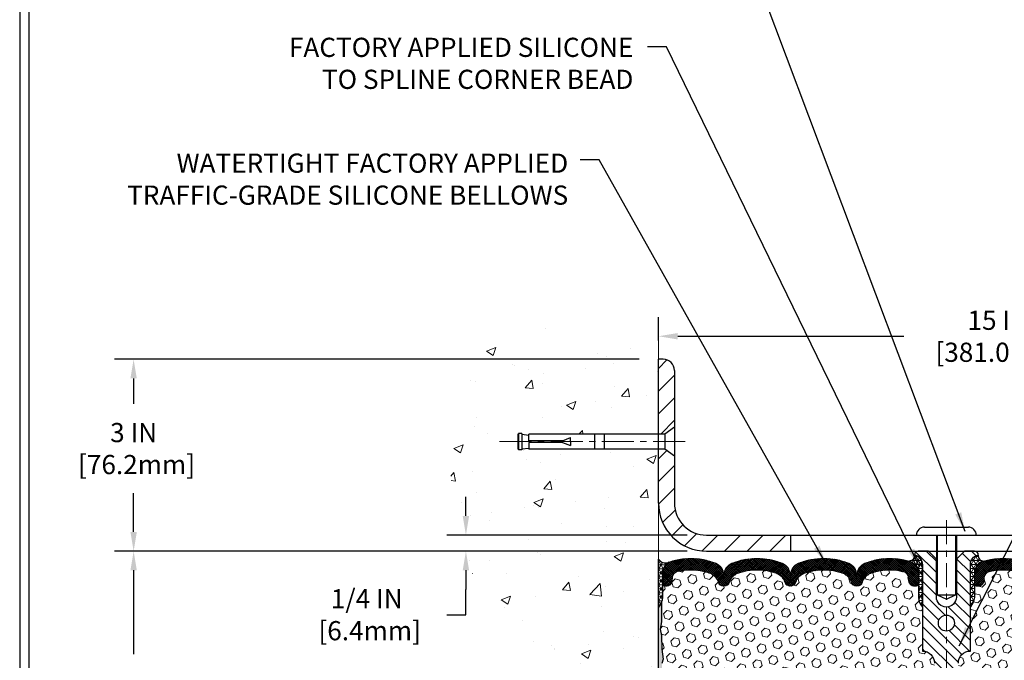
# Model space of a CAD drawing. Extents: x -7 to 3254, y -7 to 1977.
# Drawn here: x 1 to 16, y 17 to 27 of the extents above; entities that cross this region are included whole.
import ezdxf

# ---------------------------------------------------------------- set-up
doc = ezdxf.new("R2010")
doc.units = 0
doc.header["$LTSCALE"] = 5
doc.header["$MEASUREMENT"] = 0
doc.linetypes.add('CENTERX2', pattern=[4, 2.5, -0.5, 0.5, -0.5])
doc.layers.get('DEFPOINTS').update_dxf_attribs({"linetype": 'CONTINUOUS'})
for name, color, linetype, lineweight in [('CENTERLINE - L', 1, 'CENTERX2', 18), ('CONCRETE - H', 130, 'CONTINUOUS', 9), ('CONCRETE - L', 132, 'CONTINUOUS', 13), ('CORNER BEAD - H', 50, 'CONTINUOUS', 15), ('CORNER BEAD - L', 52, 'CONTINUOUS', 25), ('COVER PLATE - L', 7, 'CONTINUOUS', 25), ('DIMS', 50, 'CONTINUOUS', 25), ('EPOXY ADHESIVE - H', 50, 'CONTINUOUS', 15), ('EPOXY ADHESIVE - L', 52, 'CONTINUOUS', 25), ('FOAM INSERT - H', 150, 'CONTINUOUS', 9), ('SILICONE BELLOWS - H', 20, 'CONTINUOUS', 13), ('SILICONE BELLOWS - L', 22, 'CONTINUOUS', 13), ('SPLINE - H', 253, 'CONTINUOUS', 5), ('SPLINE - L', 7, 'CONTINUOUS', 25), ('TBLOCK-T5', 111, 'CONTINUOUS', 30), ('TEXT - 4', 241, 'CONTINUOUS', 25)]:
    doc.layers.add(name, color=color, linetype=linetype, lineweight=lineweight)
doc.layers.add('SCREW-L', color=1, linetype='CONTINUOUS')
doc.styles.add('ROMANS', font='romans', dxfattribs={"width": 0.9})
doc.dimstyles.get("Standard").update_dxf_attribs({"dimtxt": 0.18, "dimasz": 0.18, "dimexe": 0.18, "dimexo": 0.0625, "dimgap": 0.09, "dimtad": 0, "dimtih": 1, "dimtoh": 1, "dimdec": 4, "dimzin": 0, "dimdsep": 46, "dimtxsty": 'Standard', "dimcen": 0.09, "dimadec": 0, "dimazin": 0, "dimtfac": 1, "dimtdec": 4, "dimtofl": 0, "dimtmove": 0, "dimatfit": 3, "dimfxl": 1, "dimtolj": 1, "dimtzin": 0, "dimarcsym": 0})
doc.dimstyles.new('STANDARD$0', dxfattribs={"dimtxt": 0.18, "dimasz": 0.18, "dimexe": 0.18, "dimexo": 0.0625, "dimgap": 0.09, "dimtad": 0, "dimtih": 1, "dimtoh": 1, "dimdec": 4, "dimzin": 0, "dimdsep": 46, "dimtxsty": 'Standard', "dimcen": 0.09, "dimadec": 0, "dimazin": 0, "dimtfac": 1, "dimtdec": 4, "dimtofl": 0, "dimtmove": 0, "dimatfit": 3, "dimfxl": 1, "dimtolj": 1, "dimtzin": 0, "dimarcsym": 0})
pattern_1 = [(0, (-41.96637580712653, 5.610217321879617), (0, 0.06249999999999999), []), (59.99999999999999, (-41.96637580712653, 5.610217321879617), (-0.05412658773652741, 0.03125), []), (120, (-41.96637580712653, 5.610217321879617), (-0.05412658773652741, -0.03124999999999998), [])]

# ---------------------------------------------------------------- blocks, each defined once
blk = doc.blocks.new('*D21')
at = {"layer": 'DEFPOINTS', "color": 0, "transparency": 16777216}
for p in [(10.55522968515646, 18.50586430308283), (2.350575515143589, 13.50586430308295), (10.55522968515601, 13.50586430308294)]:
    blk.add_point(p, dxfattribs=at)
at = {"layer": 'DIMS', "color": 0, "lineweight": -2, "transparency": 16777216}
for p, q in [((10.25522968515646, 18.50586430308283), (2.050575515143589, 18.50586430308283)), ((2.35057551514359, 18.20586430308283), (2.350575515143589, 16.89271442809436)), ((2.350575515143589, 13.80586430308295), (2.350575515143589, 15.49271442809436)), ((10.25522968515601, 13.50586430308294), (2.050575515143588, 13.50586430308295))]:
    blk.add_line(p, q, dxfattribs=at)
at = {"layer": 'DIMS', "color": 0, "transparency": 16777216}
for points in [[(2.30057551514359, 18.20586430308283), (2.400575515143589, 18.20586430308283), (2.35057551514359, 18.50586430308283)], [(2.300575515143589, 13.80586430308295), (2.400575515143589, 13.80586430308295), (2.350575515143589, 13.50586430308295)]]:
    blk.add_solid(points, dxfattribs=at)
at = {"layer": 'DIMS', "color": 0, "transparency": 16777216, "insert": (2.350575515143587, 16.19271442809436), "char_height": 0.3, "attachment_point": 5}
blk.add_mtext('\\A1;5 IN\\P [127.0mm]', dxfattribs=at)
blk = doc.blocks.new('*D22')
at = {"layer": 'DEFPOINTS', "color": 0, "transparency": 16777216}
for p in [(10.55522968515646, 21.50586430308272), (2.350575515143589, 18.50586430308272), (10.55522968515646, 18.50586430308272)]:
    blk.add_point(p, dxfattribs=at)
at = {"layer": 'DIMS', "color": 0, "lineweight": -2, "transparency": 16777216}
for p, q in [((10.25522968515646, 21.50586430308272), (2.05057551514359, 21.50586430308272)), ((2.35057551514359, 21.20586430308272), (2.35057551514359, 20.80972844432667)), ((2.350575515143589, 18.80586430308272), (2.35057551514359, 19.40972844432667)), ((10.25522968515646, 18.50586430308272), (2.050575515143589, 18.50586430308272))]:
    blk.add_line(p, q, dxfattribs=at)
at = {"layer": 'DIMS', "color": 0, "transparency": 16777216}
for points in [[(2.30057551514359, 21.20586430308272), (2.40057551514359, 21.20586430308272), (2.35057551514359, 21.50586430308272)], [(2.300575515143589, 18.80586430308272), (2.400575515143589, 18.80586430308272), (2.350575515143589, 18.50586430308272)]]:
    blk.add_solid(points, dxfattribs=at)
at = {"layer": 'DIMS', "color": 0, "transparency": 16777216, "insert": (2.350575515143587, 20.10972844432667), "char_height": 0.3, "attachment_point": 5}
blk.add_mtext('\\A1;3 IN\\P [76.2mm]', dxfattribs=at)
blk = doc.blocks.new('*D31')
at = {"layer": 'DEFPOINTS', "color": 0, "transparency": 16777216}
for p in [(25.55522968515643, 21.86606277637136), (10.55522968515655, 21.49771669157439), (25.55522968515643, 18.56836430308271)]:
    blk.add_point(p, dxfattribs=at)
at = {"layer": 'DIMS', "color": 0, "lineweight": -2, "transparency": 16777216}
for p, q in [((10.55522968515655, 21.79771669157439), (10.55522968515655, 22.16606277637137)), ((25.55522968515643, 18.86836430308271), (25.55522968515643, 22.16606277637137)), ((10.85522968515655, 21.86606277637136), (14.39211867775747, 21.86606277637136)), ((25.25522968515643, 21.86606277637136), (17.34211867775748, 21.86606277637136))]:
    blk.add_line(p, q, dxfattribs=at)
at = {"layer": 'DIMS', "color": 0, "transparency": 16777216}
for points in [[(10.85522968515655, 21.91606277637137), (10.85522968515655, 21.81606277637136), (10.55522968515655, 21.86606277637136)], [(25.25522968515643, 21.91606277637137), (25.25522968515643, 21.81606277637136), (25.55522968515643, 21.86606277637136)]]:
    blk.add_solid(points, dxfattribs=at)
at = {"layer": 'DIMS', "color": 0, "transparency": 16777216, "insert": (15.86711867775747, 21.86606277637136), "char_height": 0.3, "attachment_point": 5}
blk.add_mtext('\\A1;15 IN\\P [381.0mm]', dxfattribs=at)
blk = doc.blocks.new('*D33')
at = {"layer": 'DEFPOINTS', "color": 0, "transparency": 16777216}
for p in [(11.30522968515592, 18.75586430308277), (7.544768776798293, 18.50586430308277), (11.30522968515649, 18.50586430308277)]:
    blk.add_point(p, dxfattribs=at)
at = {"layer": 'DIMS', "color": 0, "lineweight": -2, "transparency": 16777216}
for p, q in [((7.544768776798293, 19.05586430308277), (7.544768776798293, 19.35586430308278)), ((11.00522968515592, 18.75586430308277), (7.244768776798293, 18.75586430308277)), ((11.00522968515649, 18.50586430308277), (7.244768776798293, 18.50586430308277)), ((7.544768776798293, 18.20586430308277), (7.544768776798292, 17.90586430308277)), ((7.544768776798292, 17.51181510996213), (7.544768776798292, 17.90586430308277)), ((7.244768776798292, 17.51181510996213), (7.544768776798292, 17.51181510996213))]:
    blk.add_line(p, q, dxfattribs=at)
at = {"layer": 'DIMS', "color": 0, "transparency": 16777216}
for points in [[(7.494768776798293, 19.05586430308277), (7.594768776798293, 19.05586430308277), (7.544768776798293, 18.75586430308277)], [(7.494768776798293, 18.20586430308277), (7.594768776798293, 18.20586430308277), (7.544768776798293, 18.50586430308277)]]:
    blk.add_solid(points, dxfattribs=at)
at = {"layer": 'DIMS', "color": 0, "transparency": 16777216, "insert": (5.994768776798289, 17.51181510996213), "char_height": 0.3, "attachment_point": 5}
blk.add_mtext('\\A1;1/4 IN\\P [6.4mm]', dxfattribs=at)

msp = doc.modelspace()

# ---------------------------------------------------------------- hatches: boundary and pattern name
at = {"layer": 'CONCRETE - H'}
h = msp.add_hatch(dxfattribs=at)
h.set_pattern_fill('AR-CONC', color=256, scale=0.21)
h.set_pattern_definition([(49.99999999999999, (0.5, 0), (1.506246383461582, -0.1317794834634497), [0.1575, -1.7325]), (355, (0.5, 0), (-0.2913778005873, 1.579603480770025), [0.126, -1.386]), (100.45144446, (0.6255205301, -0.0109816224), (1.214868578126935, 1.447823981034122), [0.1338544031999999, -1.472398435199999]), (46.18420000000002, (0.5, 0.42), (2.241206794410302, -0.3475904896654607), [0.2362499999999999, -2.598749999999999]), (96.63563549, (0.6867671645, 0.3910340553), (1.96279008591588, 2.045649061626556), [0.2007817182, -2.208598895999999]), (351.1841639899999, (0.5, 0.42), (1.962790084615023, 2.045649060566979), [0.189, -2.0790000021]), (21, (0.71, 0.315), (1.25350480944877, -0.8454996703972115), [0.1575, -1.7325]), (326.0000000000001, (0.71, 0.315), (0.5109621970353216, 1.522815094598391), [0.126, -1.386]), (71.45144474, (0.8144587334, 0.2445416946), (1.764466991132939, 0.677315420893343), [0.133854399, -1.4723984352]), (37.50000000000001, (0.5, 0), (0.0255356961663104, 0.6990770930457542), [0, -1.3692, 0, -1.407, 0, -1.39125]), (7.499999999999999, (0.5, 0), (0.552446028628512, 0.8282645949529565), [0, -0.8021999999999999, 0, -1.3377, 0, -0.53025]), (327.5, (0.03170000000000001, 0), (1.121027115962059, -0.04736523064219748), [0, -0.525, 0, -1.638, 0, -2.1735]), (317.5, (-0.1783, 0), (1.224690955619011, 0.2102204628978672), [0, -0.6825, 0, -1.0878, 0, -1.5435])])
edge = h.paths.add_edge_path()
edge.add_spline(control_points=[(10.55522968515646, 21.92387435634737), (9.66093358671958, 22.1020763081633), (7.349306194059807, 22.56270284333829), (6.894325035764837, 17.5839379581887), (10.08443556782186, 16.04189711278013), (8.884485074501526, 12.85053689838196), (10.09698289096394, 13.00875299626955), (10.55522968515646, 13.0685485840736)], knot_values=[0, 0, 0, 0, 2.37946769856967, 6.150583371186311, 9.842178415861474, 11.6954812446426, 12.82145927434564, 12.82145927434564, 12.82145927434564, 12.82145927434564], degree=3, periodic=0)
edge.add_line((10.55522968515646, 13.0685485840736), (10.55522968515646, 20.09961430308272))
edge.add_line((10.55522968515646, 20.09961430308294), (8.530229685156826, 20.09961430308294))
edge.add_line((8.530229685156826, 20.09961430308294), (8.530229685156826, 20.1183643030829))
edge.add_line((8.530229685156826, 20.1183643030829), (8.417729685157099, 20.10302339399209))
edge.add_line((8.417729685157099, 20.10302339399209), (8.417729685157099, 20.08897383396516))
edge.add_line((8.417729685157099, 20.08897383396516), (8.367729685156917, 20.08897383396516))
edge.add_line((8.367729685156917, 20.08897383396516), (8.367729685156917, 20.09961430308294))
edge.add_line((8.367729685156917, 20.09961430308294), (8.355229685157099, 20.09961430308294))
edge.add_line((8.355229685157099, 20.09961430308294), (8.355229685157099, 20.3371143030829))
edge.add_line((8.355229685157099, 20.3371143030829), (8.367729685156917, 20.3371143030829))
edge.add_line((8.367729685156917, 20.3371143030829), (8.367729685156917, 20.34775477220069))
edge.add_line((8.367729685156917, 20.34775477220069), (8.417729685157099, 20.34775477220069))
edge.add_line((8.417729685157099, 20.34775477220069), (8.417729685157099, 20.33370521217375))
edge.add_line((8.417729685157099, 20.33370521217375), (8.530229685156826, 20.31836430308294))
edge.add_line((8.530229685156826, 20.31836430308294), (8.530229685156826, 20.3371143030829))
edge.add_line((8.530229685156826, 20.3371143030829), (10.55522968515646, 20.3371143030829))
edge.add_line((10.55522968515646, 20.3371143030829), (10.55522968515646, 21.92387435634737))
h.paths.add_polyline_path([(6.236830082170084, 17.17906559662011), (8.086830082170085, 17.17906559662011), (8.086830082170085, 18.12906559662011), (6.236830082170084, 18.12906559662011)], flags=9)
at = {"layer": 'CORNER BEAD - H'}
h = msp.add_hatch(dxfattribs=at)
h.set_pattern_fill('NET3', color=256, scale=0.4999999999999999, style=0)
h.set_pattern_definition([(0, (-365.4054510774004, 41.66755498022428), (0, 0.06249999999999999), []), (59.99999999999999, (-365.4054510774004, 41.66755498022428), (-0.05412658773652741, 0.03125), []), (120, (-365.4054510774004, 41.66755498022428), (-0.05412658773652741, -0.03124999999999998), [])])
edge = h.paths.add_edge_path()
edge.add_line((10.55522968515646, 17.63086430308272), (10.55522968515646, 18.38086430308272))
edge.add_arc((10.66575675767018, 18.4522305814057), 0.1315651148296057, 212.8499457059896, 294.6062170172257)
edge.add_arc((10.81795774506595, 18.15758637745791), 0.2003119834166673, 119.1003839082067, 181.6585980140079)
edge.add_line((10.61772968515646, 18.15178855672923), (10.61772968515646, 17.78260853919164))
edge.add_arc((10.35846080913425, 17.80065221073698), 0.2598959871884481, 319.20975106186177, 356.0189514340908, ccw=False)
h = msp.add_hatch(dxfattribs=at)
h.set_pattern_fill('NET3', color=256, scale=0.4999999999999999, style=0)
h.set_pattern_definition(pattern_1)
edge = h.paths.add_edge_path()
edge.add_arc((14.47078994207166, 18.4339888599308), 0.08501526092225434, -87.59367167062987, 6.670584385058191, ccw=False)
edge.add_arc((14.41772968515714, 18.15723335202679), 0.1999999999988708, 1.0231815394945443e-12, 73.55179027995302, ccw=False)
edge.add_line((14.61772968515601, 18.15723335202679), (14.61772968515646, 17.78260853919164))
edge.add_arc((14.87699856117859, 17.80065221073701), 0.259895987188365, 183.9810485659168, 220.7902489381458)
edge.add_line((14.68022968515646, 17.63086430308277), (14.68022968515646, 18.2923276385998))
edge.add_arc((14.5343975472984, 18.29935671709189), 0.1460014396391426, 357.2404910908712, 441.7967851935117)
h = msp.add_hatch(dxfattribs=at)
h.set_pattern_fill('NET3', color=256, scale=0.4999999999999999, style=0)
h.set_pattern_definition(pattern_1)
edge = h.paths.add_edge_path()
edge.add_arc((15.63966942824126, 18.4339888599308), 0.08501526092225434, 173.3294156149419, 267.5936716706299)
edge.add_arc((15.69272968515579, 18.15723335202679), 0.1999999999988708, 106.448209720047, 179.999999999999)
edge.add_line((15.49272968515692, 18.15723335202679), (15.49272968515646, 17.78260853919164))
edge.add_arc((15.23346080913433, 17.80065221073701), 0.259895987188365, 319.2097510618542, 356.0189514340832, ccw=False)
edge.add_line((15.43022968515646, 17.63086430308277), (15.43022968515646, 18.2923276385998))
edge.add_arc((15.57606182301453, 18.29935671709189), 0.1460014396391426, 98.20321480648829, 182.7595089091288, ccw=False)
at = {"layer": 'COVER PLATE - L'}
h = msp.add_hatch(dxfattribs=at)
h.set_pattern_fill('ANSI31', color=252, scale=2, style=0)
h.set_pattern_definition([(45, (-41.96637580712653, 5.610217321879617), (-0.1767766952966368, 0.1767766952966369), [])])
h.paths.add_polyline_path([(12.61772968515646, 18.75586430308279), (11.30522968515592, 18.75586430308277, -0.4142135623732539), (10.80522968515592, 19.25586430308304), (10.80522968515632, 19.99336430308275), (10.65522968515694, 20.09961430308229), (10.55522968515652, 20.09961430308229), (10.55522968515649, 19.25586430308279, 0.4142135623731056), (11.30522968515649, 18.50586430308277), (12.61772968515646, 18.50586430308277)])
h.paths.add_polyline_path([(10.80522968515703, 21.3290876077853, 0.4142135623732512), (10.62845298986036, 21.50586430308206), (10.55522968515655, 21.50586430308206), (10.55522968515652, 20.33711430308225), (10.65522968515694, 20.33711430308225), (10.80522968515655, 20.44336430308196)])
at = {"layer": 'EPOXY ADHESIVE - H'}
h = msp.add_hatch(dxfattribs=at)
h.set_pattern_fill('AR-SAND', color=256, scale=0.03937007874015701, style=0)
h.set_pattern_definition([(37.50000000000001, (-365.9054510773995, 22.01392024848906), (-0.002480053468882181, 0.07585920350445416), [0, -0.05984251968503865, 0, -0.06692913385826692, 0, -0.06397637795275514]), (7.499999999999999, (-365.9054510773995, 22.01392024848906), (0.06967624823888606, 0.1111081128043191), [0, -0.03228346456692874, 0, -0.05393700787401511, 0, -0.02066929133858243]), (327.5, (-365.9538762742499, 22.01392024848906), (0.1226040103051755, 0.0002227973833450563), [0, -0.0196850393700785, 0, -0.07086614173228262, 0, -0.09251968503936897]), (317.5, (-365.9538762742499, 22.01392024848906), (0.118351441124892, 0.03455415609977317), [0, -0.009842519685039252, 0, -0.04645669291338526, 0, -0.05314960629921196])])
edge = h.paths.add_edge_path()
edge.add_line((10.60246789118986, 17.71117334136909), (10.60115005410029, 17.39749997835577))
edge.add_line((10.60115005410029, 17.39749997835577), (10.58417295351768, 17.28411684003947))
edge.add_line((10.58417295351768, 17.28411684003947), (10.60087652401575, 17.18517373462134))
edge.add_line((10.60087652401575, 17.18517373462134), (10.60728806919809, 16.97379386842738))
edge.add_line((10.60728806919809, 16.97379386842738), (10.62651905767729, 16.81365834667383))
edge.add_line((10.62651905767729, 16.81365834667383), (10.60728806919809, 16.74960458228077))
edge.add_line((10.60728806919809, 16.74960458228077), (10.62010751249494, 16.53182000611093))
edge.add_line((10.62010751249494, 16.53182000611093), (10.62651905767729, 16.38902755593278))
edge.add_line((10.62651905767729, 16.38902755593278), (10.60728806919809, 16.14562191831408))
edge.add_line((10.60728806919809, 16.14562191831408), (10.62010751249494, 15.94064676209643))
edge.add_line((10.62010751249494, 15.94064676209643), (10.60728806919809, 15.60115936711679))
edge.add_line((10.60728806919809, 15.60115936711679), (10.60728806919809, 15.52616724112465))
edge.add_line((10.60728806919809, 15.52616724112465), (10.62651905767729, 15.32759901642692))
edge.add_line((10.62651905767729, 15.32759901642692), (10.60728806919809, 15.21230312913747))
edge.add_line((10.60728806919809, 15.21230312913747), (10.62651905767729, 15.03935596588769))
edge.add_line((10.62651905767729, 15.03935596588769), (10.61369961438044, 14.91124843710202))
edge.add_line((10.61369961438044, 14.91124843710202), (10.63292695579179, 14.64862422646809))
edge.add_line((10.63292695579179, 14.64862422646809), (10.61400691513694, 14.50586430308169))
edge.add_line((10.61400691513694, 14.50586430308169), (10.61750328226884, 14.3693831255606))
edge.add_line((10.61750328226873, 14.3693831255606), (10.61444696557436, 14.23801046964581))
edge.add_line((10.61444696557436, 14.23801046964581), (10.62055959896298, 14.08219643891016))
edge.add_line((10.6205595989631, 14.08219643891016), (10.60222159607764, 13.96304454647793))
edge.add_line((10.60222159607764, 13.96304454647805), (10.61750328226873, 13.79806496214849))
edge.add_line((10.61750328226873, 13.79806496214849), (10.58694001260614, 13.68807862331028))
edge.add_line((10.58694001260614, 13.68807862331028), (10.60222159607764, 13.56281631110073))
edge.add_line((10.60222159607764, 13.56281631110073), (10.58955710061906, 13.50586430308294))
edge.add_line((10.58955710061906, 13.50586430308294), (10.55522968515601, 13.50586430308294))
edge.add_line((10.55522968515601, 13.50586430308294), (10.55522968515555, 17.63086430308272))
edge.add_arc((10.35846080914024, 17.80065221073573), 0.25989598718241, 319.2097510610757, 339.8617083185462)
at = {"layer": 'FOAM INSERT - H'}
h = msp.add_hatch(dxfattribs=at)
h.set_pattern_fill('HEX', color=256, scale=0.590551181102362, angle=45, style=0)
h.set_pattern_definition([(45, (-41.96637580712653, 5.610217321879617), (-0.09040931629367041, 0.09040931629367042), [0.07381889763779526, -0.1476377952755905]), (165, (-41.96637580712653, 5.610217321879617), (-0.03309210650226577, -0.1235014227959361), [0.07381889763779526, -0.1476377952755905]), (105, (-41.91417796402713, 5.662415164979009), (-0.1235014227959362, -0.03309210650226572), [0.07381889763779526, -0.1476377952755905])])
h.paths.add_polyline_path([(14.68022968515646, 15.75586430308294), (14.68022968515646, 16.25586430308294, 0.4142135623730951), (14.86772968515646, 16.44336430308294), (14.86772968515646, 16.75586430308294, 0.4142135623730951), (14.68022968515646, 16.94336430308294), (14.68022968515646, 17.63086430308277, -0.1620058556709583), (14.61772968515646, 17.78260853919164), (14.61772968515623, 18.0045392867151, -0.341998713155139), (14.58257343515044, 17.95915276312513, -0.467808575371728), (14.46563711936761, 18.04306768039819), (14.46185773512883, 18.09459308964602, 0.3242725334225267), (14.38621462885254, 18.1843330024317, 0.1524110818444754), (13.86710219051844, 18.1535593992448, 0.234440258952884), (13.746111496933, 18.02330071589819, -0.7467470635281287), (13.56633200036362, 18.02330071589818, 0.234440258952884), (13.44534130677818, 18.15355939924481, 0.1828509964174365), (12.82761806353477, 18.153559399245, 0.2344402589531864), (12.70662736994922, 18.02330071589824, -0.7467470635284842), (12.52684787337972, 18.02330071589823, 0.2344402589530688), (12.40585717979428, 18.15355939924494, 0.1828509964174896), (11.78813393655065, 18.15355939924481, 0.2344402589525829), (11.66714324296532, 18.02330071589841, -0.746747063527143), (11.48736374639526, 18.02330071589841, 0.234440258952607), (11.36637305280993, 18.15355939924484, 0.1517222160393495), (10.8495427920281, 18.1848961739952, 0.3250167912425975), (10.77363821094008, 18.09509173722723), (10.76982225094588, 18.04306768040685, -0.467808575401876), (10.65288593516783, 17.95915276314565, -0.3419987132395613), (10.61772968515646, 18.00453928672843), (10.61772968515646, 17.78260853919164, -0.07061630252949898), (10.60246789118986, 17.71117334136924), (10.60115005410029, 17.39749997835619), (10.58417295351768, 17.28411684003963), (10.60087652401575, 17.18517373462184), (10.60728806919798, 16.97379386842772), (10.62651905767729, 16.81365834667391), (10.60728806919809, 16.74960458228098), (10.62010751249483, 16.5318200061105), (10.62651905767729, 16.38902755593302), (10.60728806919809, 16.14562191831404), (10.62010751249505, 15.94064676209668), (10.60728806919809, 15.60115936711832), (10.60728806919809, 15.52616724112476), (10.62651905767729, 15.32759901642692), (10.60728806919809, 15.21230312913739), (10.62651905767729, 15.03935596588779), (10.61369961438044, 14.91124843710174), (10.63292695579179, 14.64862422646813), (10.61400691513683, 14.50586430308168), (10.61750328226873, 14.36938312556029), (10.61444696557436, 14.23801046964492), (10.6205595989631, 14.08219643890997), (10.60222159607764, 13.96304454647836), (10.61750328226873, 13.79806496214853), (10.58694001260614, 13.68807862331032), (10.60222159607764, 13.56281631110086), (10.58955710061895, 13.50586430308294), (14.68022968515646, 13.50586430308294), (14.68022968515646, 15.06836430308294, 0.4142135623730951), (14.86772968515646, 15.25586430308294), (14.86772968515646, 15.56836430308294, 0.4142135623730951)])
h = msp.add_hatch(dxfattribs=at)
h.set_pattern_fill('HEX', color=256, scale=0.590551181102362, angle=45, style=0)
h.set_pattern_definition([(45, (-300.4036339749504, 301.7026615078262), (-0.09040931629367041, 0.09040931629367042), [0.07381889763779526, -0.1476377952755905]), (165, (-300.4036339749504, 301.7026615078262), (-0.03309210650226577, -0.1235014227959361), [0.07381889763779526, -0.1476377952755905]), (105, (-300.351436131851, 301.7548593509256), (-0.1235014227959362, -0.03309210650226572), [0.07381889763779526, -0.1476377952755905])])
h.paths.add_polyline_path([(19.49035185781617, 15.94064676209637), (19.50317130111301, 16.14562191831402), (19.48394031263382, 16.38902755593272), (19.49035185781617, 16.53182000611087), (19.50317130111301, 16.74960458228071), (19.48394031263382, 16.81365834667377), (19.50317130111301, 16.97379386842732), (19.50958284629536, 17.18517373462128), (19.52628641679343, 17.28411684003941), (19.50930931621082, 17.39749997835571), (19.50799147912124, 17.71117334137147, -0.07061630252713244), (19.49272968515555, 17.78260853919158), (19.49272968515623, 18.00453928672846, -0.3419987130707013), (19.45757343517238, 17.9591527631527, -0.4678085754939716), (19.34063711936705, 18.04306768040703), (19.3368211593729, 18.0950917372271, 0.3250167912359604), (19.26091657828732, 18.18489617399456, 0.1517222160400863), (18.74408631750305, 18.15355939924484, 0.2344402589526413), (18.62309562391766, 18.02330071589841, -0.7467470635272278), (18.4433161273476, 18.02330071589841, 0.2344402589526094), (18.32232543376227, 18.15355939924484, 0.1828509964174674), (17.7046021905187, 18.15355939924495, 0.2344402589531329), (17.5836114969332, 18.02330071589824, -0.7467470635284529), (17.40383200036371, 18.02330071589824, 0.2344402589531577), (17.28284130677815, 18.15355939924501, 0.182850996417448), (16.66511806353475, 18.15355939924484, 0.2344402589528809), (16.54412736994931, 18.02330071589818, -0.7467470635280478), (16.36434787337993, 18.02330071589818, 0.2344402589528974), (16.24335717979449, 18.15355939924484, 0.1524110818451955), (15.72424474145799, 18.18433300243111, 0.3242725334214699), (15.64860163518392, 18.09459308964398), (15.64482225094531, 18.04306768039811, -0.4678085753422864), (15.52788593517118, 17.95915276312291, -0.3419987132087572), (15.49272968515669, 18.0045392867151), (15.49272968515646, 17.78260853919164, -0.162005855670966), (15.43022968515646, 17.63086430308277), (15.43022968515646, 16.94336430308294, 0.4142135623730951), (15.24272968515646, 16.75586430308294), (15.24272968515646, 16.44336430308294, 0.4142135623730951), (15.43022968515646, 16.25586430308294), (15.43022968515646, 15.75586430308294, 0.4142135623730951), (15.24272968515646, 15.56836430308294), (15.24272968515646, 15.25586430308294, 0.4142135623730951), (15.43022968515646, 15.06836430308294), (15.43022968515646, 13.50586430308294), (19.75632519784824, 13.50586430308283), (19.75368704095888, 13.5871367130581), (19.74338763071694, 13.68807862331022), (19.75947413674305, 13.79806496214843), (19.75498786016226, 13.88285817429784), (19.7490830656526, 13.97440408996164), (19.74492578268757, 14.06292407559539), (19.74727146444286, 14.20912852825421), (19.74727146444286, 14.41016114853363), (19.76508839143673, 14.61225590691589), (19.73917907601947, 14.7972413073349), (19.73066796844807, 14.97797674087593), (19.72641241466238, 15.1655065293599), (19.7008790919491, 15.43512778332621), (19.50317130111301, 15.52616724112459), (19.50317130111301, 15.60115936711673)])
at = {"layer": 'SILICONE BELLOWS - H'}
h = msp.add_hatch(dxfattribs=at)
h.set_pattern_fill('ANSI37', color=256, scale=0.1812307692189964, style=0)
h.set_pattern_definition([(45, (-365.9054510773996, 22.01392024848905), (-0.01601868823430082, 0.01601868823430083), []), (135, (-365.9054510773996, 22.01392024848905), (-0.01601868823430083, -0.01601868823430082), [])])
edge = h.paths.add_edge_path()
edge.add_arc((13.45478261369952, 18.1306284227699), 0.2000000000000469, 0.9999999999653255, 68.11244023999791, ccw=False)
edge.add_line((13.65475215273085, 18.13411890405724), (13.65622174864819, 18.04992581032532))
edge.add_line((13.65622174864819, 18.04992581032532), (13.65769134456576, 18.13411890405751))
edge.add_arc((13.85766088359682, 18.1306284227696), 0.1999999999997905, 111.88755975991441, 178.9999999998716, ccw=False)
edge.add_arc((14.17596381214682, 17.33832797529441), 1.053848202781112, 73.55179027969768, 111.88755976005521, ccw=False)
edge.add_arc((14.41772968515603, 18.15723335202647), 0.1999999999999777, 9.271161616197787e-11, 73.55179027964812, ccw=False)
edge.add_line((14.61772968515601, 18.15723335202679), (14.61772968515623, 18.00453928671497))
edge.add_arc((14.57085468515618, 18.00453928671504), 0.04687500000005862, 284.47751217866573, 359.99999999991314, ccw=False)
edge.add_arc((14.55913593516789, 18.04992581031765), 0.09375000001091595, 184.1951275933683, 284.4775121731902, ccw=False)
edge.add_line((14.46563711936693, 18.04306768040744), (14.46185773512883, 18.09459308964602))
edge.add_arc((14.36212566495524, 18.08727775106407), 0.09999999999839515, 4.19512760028521, 76.06094648830752)
edge.add_arc((14.17596381214043, 17.33722534137355), 0.8728097131399905, 76.06094648707106, 110.7242366545578)
edge.add_arc((13.93787629327462, 17.96650051445429), 0.2000000000000342, 110.7242366545428, 163.5008567570098)
edge.add_arc((13.6562217486483, 18.04992581032485), 0.0937499999995417, 196.4991432429748, 343.50085675702996, ccw=False)
edge.add_arc((13.37456720402198, 17.96650051445429), 0.200000000000045, 16.49914324298707, 69.27576334545411)
edge.add_arc((13.13647968515622, 17.33722534137363), 0.8728097131399106, 69.27576334544294, 110.7242366545214)
edge.add_arc((12.89839216629086, 17.96650051445447), 0.2000000000000135, 110.7242366545157, 163.5008567570484)
edge.add_arc((12.61673762166447, 18.04992581032487), 0.09374999999958712, 196.4991432429504, 343.50085675705856, ccw=False)
edge.add_arc((12.3350830770381, 17.96650051445448), 0.1999999999999812, 16.49914324294684, 69.2757633454537)
edge.add_arc((12.09699555817264, 17.33722534137355), 0.8728097131399942, 69.27576334546735, 110.7242366545576)
edge.add_arc((11.85890803930687, 17.96650051445434), 0.2000000000000016, 110.7242366545556, 163.5008567569572)
edge.add_arc((11.57725349468029, 18.0499258103253), 0.0937499999999316, 196.4991432430444, 343.5008567569556, ccw=False)
edge.add_arc((11.2955989500537, 17.96650051445437), 0.2000000000000063, 16.49914324303387, 69.27576334544061)
edge.add_arc((11.05751143118805, 17.33722534137365), 0.8728097131398967, 69.27576334544736, 103.7847453678948)
edge.add_arc((10.87337028111384, 18.08777639864765), 0.09999999999844503, 103.784745366608, 175.8048723997841)
edge.add_line((10.77363821094019, 18.09509173722948), (10.76982225094588, 18.04306768040685))
edge.add_arc((10.67632343515646, 18.04992581032533), 0.09375000000001119, 255.5224878212474, 355.80487240106805, ccw=False)
edge.add_arc((10.66460468514578, 18.00453928672844), 0.04687499998908703, 180.0000000171964, 255.5224878384684, ccw=False)
edge.add_line((10.61772968515669, 18.00453928671437), (10.61772968515646, 18.15781651558357))
edge.add_arc((10.81772968515643, 18.15781651558383), 0.1999999999999691, 106.3094371755501, 180.0000000000733, ccw=False)
edge.add_arc((11.05751143118164, 17.33832797529449), 1.053848202781026, 68.11244023992799, 106.30943717550079, ccw=False)
edge.add_arc((11.37581435973179, 18.13062842276955), 0.1999999999997669, 0.9999999999982947, 68.11244024005282, ccw=False)
edge.add_line((11.57578389876284, 18.134118904057), (11.57725349468029, 18.04992581032532))
edge.add_line((11.57725349468029, 18.04992581032532), (11.57872309059786, 18.13411890405733))
edge.add_arc((11.77869262962913, 18.13062842276994), 0.1999999999999929, 111.8875597600265, 179.0000000000192, ccw=False)
edge.add_arc((12.09699555817772, 17.33832797529431), 1.053848202781196, 68.11244024081219, 111.8875597599961, ccw=False)
edge.add_arc((12.41529848671563, 18.13062842277452), 0.1999999999997136, 1.0000000000728164, 68.11244024090718, ccw=False)
edge.add_line((12.61526802574662, 18.13411890406223), (12.61673762166441, 18.04992581032532))
edge.add_line((12.61673762166441, 18.04992581032532), (12.6182072175821, 18.13411890406223))
edge.add_arc((12.81817675661339, 18.13062842277473), 0.2000000000000126, 111.88755975915231, 178.9999999999877, ccw=False)
edge.add_arc((13.13647968515049, 17.3383279752945), 1.053848202781202, 68.11244023998091, 111.88755975915791, ccw=False)
h = msp.add_hatch(dxfattribs=at)
h.set_pattern_fill('ANSI37', color=256, scale=0.1812307692189964, style=0)
h.set_pattern_definition([(135, (396.0159104477124, 22.01392024848905), (0.01601868823430082, 0.01601868823430083), []), (45.00000000000001, (396.0159104477124, 22.01392024848905), (0.01601868823430083, -0.01601868823430082), [])])
edge = h.paths.add_edge_path()
edge.add_arc((16.6556767566134, 18.1306284227699), 0.2000000000000476, 111.8875597600026, 179.0000000000347)
edge.add_line((16.45570721758207, 18.13411890405724), (16.45423762166473, 18.04992581032532))
edge.add_line((16.45423762166473, 18.04992581032532), (16.45276802574716, 18.13411890405751))
edge.add_arc((16.2527984867161, 18.1306284227696), 0.1999999999997923, 1.000000000128427, 68.11244024008516)
edge.add_arc((15.9344955581661, 17.33832797529441), 1.053848202781112, 68.11244023994483, 106.4482097203023)
edge.add_arc((15.69272968515689, 18.15723335202647), 0.1999999999999777, 106.4482097203519, 179.9999999999074)
edge.add_line((15.49272968515692, 18.15723335202679), (15.49272968515669, 18.00453928671497))
edge.add_arc((15.53960468515675, 18.00453928671504), 0.04687500000005862, 180.0000000000869, 255.5224878213343)
edge.add_arc((15.55132343514503, 18.04992581031765), 0.09375000001091595, 255.5224878268098, 355.8048724066317)
edge.add_line((15.64482225094599, 18.04306768040744), (15.64860163518409, 18.09459308964602))
edge.add_arc((15.74833370535769, 18.08727775106407), 0.09999999999839515, 103.93905351169252, 175.8048723997148, ccw=False)
edge.add_arc((15.93449555817249, 17.33722534137355), 0.8728097131399905, 69.27576334544221, 103.93905351292892, ccw=False)
edge.add_arc((16.1725830770383, 17.96650051445429), 0.2000000000000342, 16.499143242990215, 69.27576334545722, ccw=False)
edge.add_arc((16.45423762166462, 18.04992581032485), 0.09374999999953999, 196.4991432429703, 343.5008567570255)
edge.add_arc((16.73589216629095, 17.96650051445429), 0.200000000000045, 110.7242366545459, 163.5008567570129, ccw=False)
edge.add_arc((16.9739796851567, 17.33722534137363), 0.8728097131399101, 69.27576334547848, 110.7242366545569, ccw=False)
edge.add_arc((17.21206720402206, 17.96650051445447), 0.2000000000000135, 16.499143242951675, 69.27576334548428, ccw=False)
edge.add_arc((17.49372174864846, 18.04992581032487), 0.09374999999958883, 196.4991432429411, 343.5008567570493)
edge.add_arc((17.77537629327482, 17.96650051445448), 0.1999999999999812, 110.7242366545463, 163.5008567570532, ccw=False)
edge.add_arc((18.01346381214028, 17.33722534137355), 0.8728097131399942, 69.27576334544239, 110.7242366545326, ccw=False)
edge.add_arc((18.25155133100606, 17.96650051445434), 0.2000000000000023, 16.49914324304268, 69.27576334544392, ccw=False)
edge.add_arc((18.53320587563263, 18.0499258103253), 0.0937499999999316, 196.4991432430444, 343.5008567569556)
edge.add_arc((18.81486042025922, 17.96650051445437), 0.2000000000000046, 110.7242366545589, 163.500856756966, ccw=False)
edge.add_arc((19.05294793912488, 17.33722534137365), 0.8728097131398974, 76.21525463210531, 110.72423665455281, ccw=False)
edge.add_arc((19.23708908919908, 18.08777639864765), 0.09999999999844544, 4.195127600215812, 76.21525463339111, ccw=False)
edge.add_line((19.33682115937273, 18.09509173722948), (19.34063711936705, 18.04306768040685))
edge.add_arc((19.43413593515646, 18.04992581032533), 0.09375000000001119, 184.195127598932, 284.4775121787526)
edge.add_arc((19.44585468516715, 18.00453928672844), 0.04687499998908703, 284.4775121615316, 359.9999999828036)
edge.add_line((19.49272968515623, 18.00453928671437), (19.49272968515646, 18.15781651558357))
edge.add_arc((19.29272968515649, 18.15781651558383), 0.1999999999999709, 359.9999999999267, 433.6905628244494)
edge.add_arc((19.05294793913129, 17.33832797529449), 1.053848202781026, 73.69056282449911, 111.887559760072)
edge.add_arc((18.73464501058113, 18.13062842276955), 0.1999999999997669, 111.8875597599472, 179.0000000000017)
edge.add_line((18.53467547155009, 18.134118904057), (18.53320587563263, 18.04992581032532))
edge.add_line((18.53320587563263, 18.04992581032532), (18.53173627971506, 18.13411890405733))
edge.add_arc((18.33176674068379, 18.13062842276994), 0.1999999999999929, 0.9999999999808413, 68.11244023997355)
edge.add_arc((18.01346381213521, 17.33832797529431), 1.053848202781197, 68.11244024000382, 111.8875597591877)
edge.add_arc((17.69516088359729, 18.13062842277452), 0.199999999999713, 111.8875597590923, 178.9999999999272)
edge.add_line((17.49519134456631, 18.13411890406223), (17.49372174864851, 18.04992581032532))
edge.add_line((17.49372174864851, 18.04992581032532), (17.49225215273083, 18.13411890406223))
edge.add_arc((17.29228261369954, 18.13062842277473), 0.2000000000000126, 1.000000000012299, 68.11244024084766)
edge.add_arc((16.97397968516243, 17.3383279752945), 1.053848202781202, 68.11244024084199, 111.887559760019)
at = {"layer": 'SPLINE - H'}
h = msp.add_hatch(dxfattribs=at)
h.set_pattern_fill('ANSI31', color=256, angle=90, style=0)
h.set_pattern_definition([(135, (-61.12488989118305, -7.805620196282661), (-0.08838834764831845, -0.08838834764831843), [])])
h.paths.add_polyline_path([(15.43022968515646, 18.29232763859983, -0.3866515939376127), (15.55522968515646, 18.44386430308293, 0.4142135623731033), (15.49322968515656, 18.50586430308294), (15.33672968515651, 18.50586430308294), (15.21172968515651, 18.38086430308294), (15.21172968515651, 17.78736430308293, -0.414213562373095), (15.05522968515646, 17.63086430308294), (15.05522968515646, 17.50586430308294, -0.4142135623730951), (15.18022968515646, 17.38086430308294, -0.4142135623730951), (15.05522968515646, 17.25586430308294), (15.05522968515646, 14.50586430308294), (15.18072968515645, 14.50586430308294, -0.4142135623731454), (15.24272968515646, 14.44386430308296), (15.24272968515646, 13.56786430308296, 0.41421356237316), (15.30472968515647, 13.50586430308294), (15.43022968515646, 13.50586430308294), (15.43022968515646, 15.06836430308294, -0.4142135623730951), (15.24272968515646, 15.25586430308294), (15.24272968515646, 15.56836430308294, -0.4142135623730951), (15.43022968515646, 15.75586430308294), (15.43022968515646, 16.25586430308294, -0.4142135623730951), (15.24272968515646, 16.44336430308294), (15.24272968515646, 16.75586430308294, -0.4142135623730951), (15.43022968515646, 16.94336430308294)])
h.paths.add_polyline_path([(15.05522968515646, 17.25586430308294, -0.4142135623730951), (14.93022968515646, 17.38086430308294, -0.4142135623730951), (15.05522968515646, 17.50586430308294), (15.05522968515646, 17.63086430308294, -0.4142135623731283), (14.89872968515641, 17.78736430308293), (14.89872968515641, 18.38086430308294), (14.77372968515641, 18.50586430308294), (14.61722968515647, 18.50586430308294, 0.4142135623730362), (14.55522968515646, 18.44386430308293, -0.3866515939375595), (14.68022968515646, 18.29232763859983), (14.68022968515646, 16.94336430308294, -0.4142135623730951), (14.86772968515646, 16.75586430308294), (14.86772968515646, 16.44336430308294, -0.4142135623730896), (14.68022968515646, 16.25586430308294), (14.68022968515646, 15.75586430308294, -0.4142135623730951), (14.86772968515646, 15.56836430308294), (14.86772968515646, 15.25586430308294, -0.4142135623730951), (14.68022968515646, 15.06836430308294), (14.68022968515646, 13.50586430308294), (14.80572968515645, 13.50586430308294, 0.4142135623731454), (14.86772968515646, 13.56786430308296), (14.86772968515646, 14.44386430308293, -0.4142135623731119), (14.92972968515647, 14.50586430308294), (15.05522968515646, 14.50586430308294)])

# ---------------------------------------------------------------- linework, layer by layer
at = {"layer": 'CENTERLINE - L', "ltscale": 0.04}
msp.add_line((10.97053347989964, 20.21836430308215), (8.059339805647198, 20.21836430308215), dxfattribs=at)
at = {"layer": 'CENTERLINE - L', "ltscale": 0.03}
msp.add_line((15.05522968515645, 18.99172454810181), (15.05522968515645, 13.103334946711), dxfattribs=at)
at = {"layer": 'CONCRETE - L'}
msp.add_line((10.55522968515646, 13.0685485840736), (10.55522968515646, 21.92387435634737), dxfattribs=at)
at = {"layer": 'CORNER BEAD - L'}
for points in [[(10.55522968515646, 17.63086430308272), (10.55522968515646, 18.38086430308272, 0.3726730319775935), (10.72053776764769, 18.33261277175358, 0.2799493153188699), (10.61772968515646, 18.15178855672923), (10.61772968515646, 17.78260853919164, -0.1620058556709634)], [(14.55522968515646, 18.44386430308296, -0.4361840926355949), (14.4743593933926, 18.34904856556501, -0.332422108278256), (14.61772968515601, 18.15723335202679), (14.61772968515646, 17.78260853919164, 0.1620058556709634), (14.68022968515646, 17.63086430308277), (14.68022968515646, 18.2923276385998, 0.3866515939373669)], [(15.55522968515646, 18.44386430308296, 0.4361840926355949), (15.63609997692032, 18.34904856556501, 0.332422108278256), (15.49272968515692, 18.15723335202679), (15.49272968515646, 17.78260853919164, -0.1620058556709634), (15.43022968515646, 17.63086430308277), (15.43022968515646, 18.2923276385998, -0.3866515939373669)]]:
    msp.add_lwpolyline(points, format="xyb", close=True, dxfattribs=at)
at = {"layer": 'COVER PLATE - L'}
for p, q in [((10.62845298986036, 21.50586430308206), (10.55522968515658, 21.50586430308206)), ((10.55522968515649, 19.25586430308279), (10.55522968515655, 21.50586430308206)), ((10.80522968515703, 21.3290876077854), (10.80522968515592, 19.25586430308304)), ((11.30522968515592, 18.75586430308277), (24.49186434397694, 18.75586430308293)), ((11.30522968515649, 18.50586430308277), (25.55522968515646, 18.50586430308283))]:
    msp.add_line(p, q, dxfattribs=at)
at = {"layer": 'COVER PLATE - L', "ltscale": 0.03}
msp.add_line((12.61772968515646, 18.75586430308279), (12.61772968515646, 18.50586430308279), dxfattribs=at)
at = {"layer": 'COVER PLATE - L'}
for centre, radius, start, end in [((10.62845298986036, 21.3290876077854), 0.1767766952966667, 0, 90), ((11.30522968515649, 19.25586430308277), 0.75, 179.999999999998, 270.0000000000004), ((11.30522968515592, 19.25586430308277), 0.5, 179.9999999999695, 270.0000000000008)]:
    msp.add_arc(centre, radius, start, end, dxfattribs=at)
at = {"layer": 'EPOXY ADHESIVE - L'}
msp.add_lwpolyline([(10.55522968515601, 13.50586430308294), (10.55522968515555, 17.63086430308272, 0.09035585911871209), (10.60246789118986, 17.71117334136909), (10.60115005410029, 17.39749997835577), (10.58417295351768, 17.28411684003947), (10.60087652401575, 17.18517373462134), (10.60728806919809, 16.97379386842738), (10.62651905767729, 16.81365834667383), (10.60728806919809, 16.74960458228077)], format="xyb", dxfattribs=at)
at = {"layer": 'SCREW-L'}
for p, q in [((8.355229685157212, 20.33711430308225), (8.355229685157212, 20.09961430308229)), ((8.36772968515703, 20.33711430308225), (8.355229685157212, 20.33711430308225)), ((8.36772968515703, 20.34775477220003), (8.36772968515703, 20.0889738339645)), ((8.417729685157212, 20.34775477220003), (8.36772968515703, 20.34775477220003)), ((8.392729685157121, 20.34961430308229), (8.392729685157121, 20.34961430308229)), ((8.417729685157212, 20.34775477220003), (8.417729685157212, 20.0889738339645)), ((8.417729685157212, 20.3337052121731), (8.53022968515694, 20.31836430308229)), ((10.65522968515694, 20.33711430308225), (8.53022968515694, 20.33711430308225)), ((8.53022968515694, 20.2308643030822), (8.53022968515694, 20.33711430308225)), ((9.55522968515703, 20.33711430308225), (9.55522968515703, 20.09961430308229)), ((9.705229685157121, 20.33711430308225), (9.705229685157121, 20.09961430308229)), ((10.80522968515703, 20.44336430308229), (10.65522968515694, 20.33711430308225)), ((10.65522968515694, 20.33711430308225), (10.65522968515694, 20.09961430308229)), ((10.80522968515703, 20.44336430308229), (10.80522968515703, 19.99336430308225)), ((8.53022968515694, 20.20586430308234), (8.53022968515694, 20.09961430308229)), ((9.05522968515703, 20.2308643030822), (9.18022968515703, 20.28086430308215)), ((9.05522968515703, 20.20586430308234), (9.18022968515703, 20.15586430308215)), ((9.18022968515703, 20.21836430308215), (9.18022968515703, 20.28086430308215)), ((9.18022968515703, 20.21836430308215), (9.18022968515703, 20.15586430308215)), ((8.36772968515703, 20.09961430308229), (8.355229685157212, 20.09961430308229)), ((8.417729685157212, 20.0889738339645), (8.36772968515703, 20.0889738339645)), ((8.392729685157121, 20.08711430308225), (8.392729685157121, 20.08711430308225)), ((8.417729685157212, 20.10302339399144), (8.53022968515694, 20.11836430308225)), ((10.65522968515694, 20.09961430308229), (8.53022968515694, 20.09961430308229)), ((10.80522968515703, 19.99336430308225), (10.65522968515694, 20.09961430308229)), ((14.71147968515645, 18.88086430308283), (15.39897968515645, 18.88086430308283)), ((14.58647968515645, 18.75586430308283), (15.52397968515645, 18.75586430308283)), ((14.89897968515645, 18.75586430308283), (14.89897968515645, 17.82176430308334)), ((14.91397968515678, 18.75586430308283), (14.91397968515678, 17.82176430308334)), ((15.19647968515658, 18.75586430308283), (15.19647968515658, 17.82176430308334)), ((15.21147968515645, 18.75586430308283), (15.21147968515645, 17.82176430308334)), ((14.89897968515645, 17.82176430308334), (15.21147968515645, 17.82176430308334)), ((14.91397968515678, 17.82176430308334), (15.05522968515645, 17.755898346369)), ((15.05522968515645, 17.755898346369), (15.19647968515658, 17.82176430308334))]:
    msp.add_line(p, q, dxfattribs=at)
at = {"layer": 'SCREW-L', "linetype": 'Continuous'}
for p, q in [((9.05522968515703, 20.2308643030822), (8.53022968515694, 20.2308643030822)), ((9.05522968515703, 20.20586430308234), (8.53022968515694, 20.20586430308234))]:
    msp.add_line(p, q, dxfattribs=at)
at = {"layer": 'SCREW-L'}
for centre, start, end in [((14.71147968515645, 18.75586430308283), 90, 180), ((15.39897968515645, 18.75586430308283), 0, 90)]:
    msp.add_arc(centre, 0.125, start, end, dxfattribs=at)
at = {"layer": 'SILICONE BELLOWS - L'}
msp.add_lwpolyline([(13.52933987751106, 18.31621186603183, -0.3015009712408296), (13.65475215273085, 18.13411890405724), (13.65622174864819, 18.04992581032532), (13.65769134456576, 18.13411890405751, -0.3015009712404709), (13.78310361978566, 18.31621186603141, -0.168849077418209), (14.47435939339283, 18.34904856556545, -0.3324221082763349), (14.61772968515601, 18.15723335202679), (14.61772968515623, 18.00453928671497, -0.3419987131546287), (14.58257343515044, 17.95915276312513, -0.4678085754018896), (14.46563711936693, 18.04306768040744), (14.46185773512883, 18.09459308964602, 0.3242725334225267), (14.38621462885254, 18.1843330024317, 0.1524110818444754), (13.86710219051844, 18.1535593992448, 0.2344402589528841), (13.746111496933, 18.02330071589819, -0.7467470635281289), (13.56633200036362, 18.02330071589818, 0.234440258952884), (13.44534130677818, 18.15355939924481, 0.1828509964174365), (12.82761806353477, 18.153559399245, 0.2344402589531864), (12.70662736994922, 18.02330071589824, -0.7467470635284843), (12.52684787337972, 18.02330071589823, 0.2344402589530688), (12.40585717979428, 18.15355939924494, 0.1828509964174896), (11.78813393655065, 18.15355939924481, 0.2344402589525828), (11.66714324296532, 18.02330071589841, -0.7467470635271439), (11.48736374639526, 18.02330071589841, 0.234440258952607), (11.36637305280993, 18.15355939924484, 0.1517222160393495), (10.8495427920281, 18.1848961739952, 0.3250167912363316), (10.77363821094019, 18.09509173722948), (10.76982225094588, 18.04306768040685, -0.4678085754018759), (10.65288593516783, 17.95915276314565, -0.3419987131547504), (10.61772968515669, 18.00453928671437), (10.61772968515646, 18.15781651558357, -0.3330946646833381), (10.76156472626911, 18.34976832566431, -0.1682263684720487), (11.45037162354305, 18.3162118660313, -0.3015009712409357), (11.57578389876284, 18.134118904057), (11.57725349468029, 18.04992581032532), (11.57872309059786, 18.13411890405733, -0.3015009712406408), (11.70413536581754, 18.31621186603179, -0.1933622024311121), (12.4898557505241, 18.31621186603733, -0.3015009712446498), (12.61526802574662, 18.13411890406223), (12.61673762166441, 18.04992581032532), (12.6182072175821, 18.13411890406223, -0.3015009712446505), (12.74361949280461, 18.31621186603774, -0.1933622024310811)], format="xyb", close=True, dxfattribs=at)
msp.add_lwpolyline([(16.32735575052726, 18.31621186603141, 0.168849077418209), (15.63609997692009, 18.34904856556545, 0.3324221082763349), (15.49272968515692, 18.15723335202679), (15.49272968515669, 18.00453928671497, 0.3419987131546287), (15.52788593516249, 17.95915276312513, 0.4678085754018896), (15.64482225094599, 18.04306768040744), (15.64860163518409, 18.09459308964602, -0.3242725334225267), (15.72424474146038, 18.1843330024317, -0.1524110818444754), (16.24335717979449, 18.1535593992448, -0.2344402589528841)], format="xyb", dxfattribs=at)
at = {"layer": 'SPLINE - L'}
msp.add_lwpolyline([(15.24272968515646, 16.75586430308294, -0.414213562373095), (15.43022968515646, 16.94336430308294), (15.43022968515646, 18.29232763859983, -0.3866515939376126), (15.55522968515646, 18.44386430308293, 0.4142135623731033), (15.49322968515645, 18.50586430308294), (15.33672968515651, 18.50586430308294), (15.21172968515651, 18.38086430308294), (15.21172968515651, 17.78736430308293, -0.9999999999999999), (14.89872968515641, 17.78736430308293), (14.89872968515641, 18.38086430308294), (14.77372968515641, 18.50586430308294), (14.61722968515647, 18.50586430308294, 0.4142135623731034), (14.55522968515646, 18.44386430308293, -0.3866515939376127), (14.68022968515646, 18.29232763859983), (14.68022968515646, 16.94336430308294, -0.414213562373095), (14.86772968515646, 16.75586430308294)], format="xyb", dxfattribs=at)
msp.add_circle((15.05522968515646, 17.38086430308294), 0.125, dxfattribs=at)
at = {"layer": 'TBLOCK-T5'}
for points in [[(39.63937499999992, 29.76749999999964), (0.5695312500007503, 29.76749999999964), (0.5695312500007503, 0.3796874999995907), (39.63937499999992, 0.3796874999995907)], [(39.4975859312774, 5.700993731902145), (39.4975859312774, 29.62571093127843), (0.7113203187204817, 29.62571093127843), (0.7113203187204817, 5.700993731902145)]]:
    msp.add_lwpolyline(points, close=True, dxfattribs=at)

# ---------------------------------------------------------------- texts
at = {"layer": 'TEXT - 4', "char_height": 0.3, "attachment_point": 3, "style": 'ROMANS'}
for s, insert in [('FACTORY APPLIED SILICONE\\PTO SPLINE CORNER BEAD', (10.16304865259988, 26.5342753782525)), ('WATERTIGHT FACTORY APPLIED\\PTRAFFIC-GRADE SILICONE BELLOWS', (9.14390273181553, 24.72323443143455))]:
    msp.add_mtext(s, dxfattribs=dict(at, insert=insert))

# ---------------------------------------------------------------- dimensions: what is measured, and where the dimension line sits
at = {"layer": 'DIMS'}
dim = msp.add_linear_dim(base=(25.55522968515643, 21.86606277637136), p1=(10.55522968515655, 21.49771669157439), p2=(25.55522968515643, 18.56836430308271), text='<>\\P[]', dimstyle='STANDARD$0', override={"dimtxt": 0.3, "dimasz": 0.3, "dimexe": 0.3, "dimexo": 0.3, "dimgap": 0.3, "dimlunit": 5, "dimpost": ' IN', "dimfrac": 2}, dxfattribs=at)
dim.commit()
dim.dimension.update_dxf_attribs({"geometry": '*D31', "text_midpoint": (15.86711867775747, 21.86606277637136), "dimtype": 160})
for base, p1, p2, dimstyle, override, picture, middle in [((2.350575515143589, 18.50586430308272), (10.55522968515646, 21.50586430308272), (10.55522968515646, 18.50586430308272), 'Standard', {"dimtxt": 0.3, "dimasz": 0.3, "dimexe": 0.3, "dimexo": 0.3, "dimgap": 0.3, "dimlunit": 5, "dimpost": ' IN', "dimfrac": 2}, '*D22', (2.350575515143587, 20.10972844432667)), ((7.544768776798293, 18.50586430308277), (11.30522968515592, 18.75586430308277), (11.30522968515649, 18.50586430308277), 'STANDARD$0', {"dimtxt": 0.3, "dimasz": 0.3, "dimexe": 0.3, "dimexo": 0.3, "dimgap": 0.3, "dimlunit": 5, "dimpost": ' IN', "dimtmove": 1, "dimfrac": 2}, '*D33', (6.705303281274951, 17.51181510996213)), ((2.350575515143589, 13.50586430308295), (10.55522968515646, 18.50586430308283), (10.55522968515601, 13.50586430308294), 'Standard', {"dimtxt": 0.3, "dimasz": 0.3, "dimexe": 0.3, "dimexo": 0.3, "dimgap": 0.3, "dimlunit": 5, "dimpost": ' IN', "dimfrac": 2}, '*D21', (2.350575515143587, 16.19271442809436))]:
    dim = msp.add_linear_dim(base=base, p1=p1, p2=p2, angle=90, text='<>\\P[]', dimstyle=dimstyle, override=override, dxfattribs=at)
    dim.commit()
    dim.dimension.update_dxf_attribs({"geometry": picture, "text_midpoint": middle, "dimtype": 160})

# ---------------------------------------------------------------- leaders
at = {"layer": 'TEXT - 4'}
for points in [[(15.2561926571797, 17.02702670716442), (21.20821880632619, 28.85715838142292), (21.39478797934069, 28.85715838142292)], [(15.34718891949944, 18.8141568001782), (11.80073201633022, 28.24910584718216), (11.5017912512055, 28.24910584718216)], [(14.64062053314893, 18.2512010759973), (10.68076470625888, 26.3899071769727), (10.38182394113417, 26.3899071769727)], [(13.17666965992919, 18.30362281703562), (9.626168244525758, 24.62290118258829), (9.328830822523656, 24.62290118258829)]]:
    msp.add_leader(points, dimstyle='Standard', override={"dimasz": 0.3}, dxfattribs=at)

doc.saveas('drawing.dxf')
